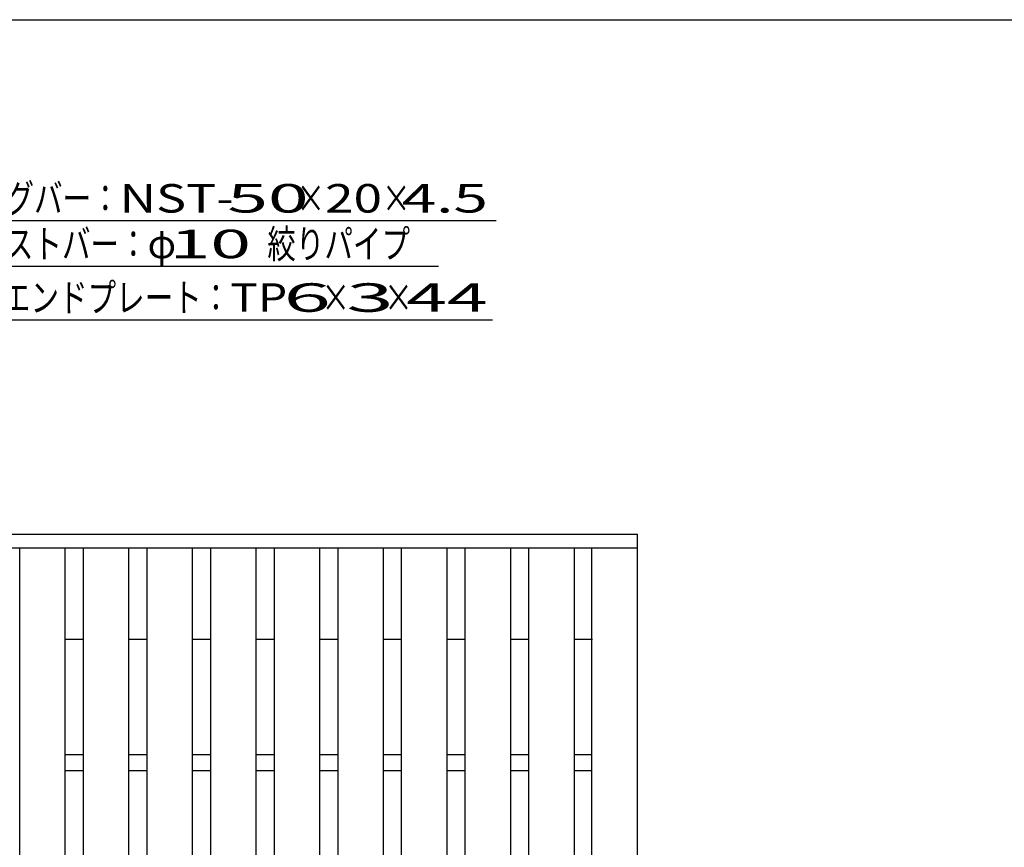
# Model space of a CAD drawing. Units: millimetres. Extents: x -182 to 177, y -128 to 105.
# Drawn here: x -97 to -11, y 33 to 105 of the extents above; entities that cross this region are included whole.
import ezdxf
from ezdxf.enums import TextEntityAlignment as Align

# ---------------------------------------------------------------- set-up
doc = ezdxf.new("R2010")
doc.units = ezdxf.units.MM
doc.header["$LTSCALE"] = 0.25
doc.layers.add('16', color=7, linetype='Continuous')
doc.layers.add('22', color=7, linetype='Continuous')
doc.styles.add('dcStyle0', font='txt.shx', dxfattribs={"bigfont": 'bigfont'})

msp = doc.modelspace()

# ---------------------------------------------------------------- linework, layer by layer
at = {"color": 150, "linetype": 'Continuous', "lineweight": 25}
msp.add_line((-172.9, 105.35), (173.1, 105.35), dxfattribs=at)
at = {"layer": '16', "color": 3, "linetype": 'Continuous', "lineweight": 25}
for p, q in [((-141.5, 60.24), (-42.7, 60.24)), ((-42.7, 59.04), (-42.7, 60.24)), ((-141.5, 59.04), (-42.7, 59.04)), ((-96.86, -38.56), (-96.86, 59.04)), ((-96.86, 59.04), (-92.86, 59.04)), ((-92.86, -38.56), (-92.86, 59.04)), ((-91.28, -38.56), (-91.28, 59.04)), ((-91.28, 59.04), (-87.28, 59.04)), ((-87.28, -38.56), (-87.28, 59.04)), ((-85.7, -38.56), (-85.7, 59.04)), ((-85.7, 59.04), (-81.7, 59.04)), ((-81.7, -38.56), (-81.7, 59.04)), ((-80.12, -38.56), (-80.12, 59.04)), ((-80.12, 59.04), (-76.12, 59.04)), ((-76.12, -38.56), (-76.12, 59.04)), ((-74.54, -38.56), (-74.54, 59.04)), ((-74.54, 59.04), (-70.54, 59.04)), ((-70.54, -38.56), (-70.54, 59.04)), ((-68.96, -38.56), (-68.96, 59.04)), ((-68.96, 59.04), (-64.96, 59.04)), ((-64.96, -38.56), (-64.96, 59.04)), ((-63.38, -38.56), (-63.38, 59.04)), ((-63.38, 59.04), (-59.38, 59.04)), ((-59.38, -38.56), (-59.38, 59.04)), ((-57.8, -38.56), (-57.8, 59.04)), ((-57.8, 59.04), (-53.8, 59.04)), ((-53.8, -38.56), (-53.8, 59.04)), ((-52.22, -38.56), (-52.22, 59.04)), ((-52.22, 59.04), (-48.22, 59.04)), ((-48.22, -38.56), (-48.22, 59.04)), ((-46.7, -38.56), (-46.7, 59.04)), ((-46.7, 59.04), (-42.7, 59.04)), ((-42.7, -38.56), (-42.7, 59.04)), ((-92.86, 51.04), (-91.28, 51.04)), ((-87.28, 51.04), (-85.7, 51.04)), ((-81.7, 51.04), (-80.12, 51.04)), ((-76.12, 51.04), (-74.54, 51.04)), ((-70.54, 51.04), (-68.96, 51.04)), ((-64.96, 51.04), (-63.38, 51.04)), ((-59.38, 51.04), (-57.8, 51.04)), ((-53.8, 51.04), (-52.22, 51.04)), ((-48.22, 51.04), (-46.64, 51.04)), ((-92.86, 40.94), (-91.28, 40.94)), ((-87.28, 40.94), (-85.7, 40.94)), ((-81.7, 40.94), (-80.12, 40.94)), ((-76.12, 40.94), (-74.54, 40.94)), ((-70.54, 40.94), (-68.96, 40.94)), ((-64.96, 40.94), (-63.38, 40.94)), ((-59.38, 40.94), (-57.8, 40.94)), ((-53.8, 40.94), (-52.22, 40.94)), ((-48.22, 40.94), (-46.7, 40.94)), ((-92.86, 39.54), (-91.28, 39.54)), ((-87.28, 39.54), (-85.7, 39.54)), ((-81.7, 39.54), (-80.12, 39.54)), ((-76.12, 39.54), (-74.54, 39.54)), ((-70.54, 39.54), (-68.96, 39.54)), ((-64.96, 39.54), (-63.38, 39.54)), ((-59.38, 39.54), (-57.8, 39.54)), ((-53.8, 39.54), (-52.22, 39.54)), ((-48.22, 39.54), (-46.7, 39.54))]:
    msp.add_line(p, q, dxfattribs=at)
at = {"layer": '22', "color": 4, "linetype": 'Continuous', "lineweight": 25}
for p, q in [((-109.1, 87.74), (-55.1, 87.74)), ((-104.15, 83.74), (-60.15, 83.74)), ((-99.41, 79.04), (-55.41, 79.04))]:
    msp.add_line(p, q, dxfattribs=at)

# ---------------------------------------------------------------- texts
at = {"layer": '22', "color": 2, "style": 'dcStyle0'}
for s, width, p, p2 in [('ベアリングバー：', 1.191489, (-108.1, 88.44), (-88.1, 88.44)), ('NST-', 1.05, (-88.1, 88.44), (-78.1, 88.44)), (' 50 ', 1.02439, (-80.1, 88.44), (-70.1, 88.44)), ('×', 1.4, (-72.6, 88.44), (-70.1, 88.44)), ('20', 1.135135, (-70.1, 88.44), (-65.1, 88.44)), ('×', 1.4, (-65.1, 88.44), (-62.6, 88.44)), (' 4.5 ', 0.913043, (-64.6, 88.44), (-54.6, 88.44)), ('ツイストバー：', 1.195122, (-103.15, 84.44), (-85.65, 84.44)), ('絞りパイプ', 1.206897, (-75.15, 84.44), (-62.65, 84.44)), ('φ', 1.4, (-85.65, 84.44), (-83.15, 84.44)), (' 10 ', 1.02439, (-85.15, 84.44), (-75.15, 84.44)), ('エンドプレート：', 1.191489, (-98.41, 79.74), (-78.41, 79.74)), ('TP', 1.235294, (-78.41, 79.74), (-73.41, 79.74)), (' 6 ', 1.016129, (-75.41, 79.74), (-67.91, 79.74)), ('×', 1.4, (-70.41, 79.74), (-67.91, 79.74)), (' 3 ', 1.016129, (-69.91, 79.74), (-62.41, 79.74)), ('×', 1.4, (-64.91, 79.74), (-62.41, 79.74)), (' 44 ', 1.02439, (-64.41, 79.74), (-54.41, 79.74))]:
    msp.add_text(s, height=2.5, dxfattribs=dict(at, width=width)).set_placement(p, p2, align=Align.FIT)

doc.saveas('drawing.dxf')
